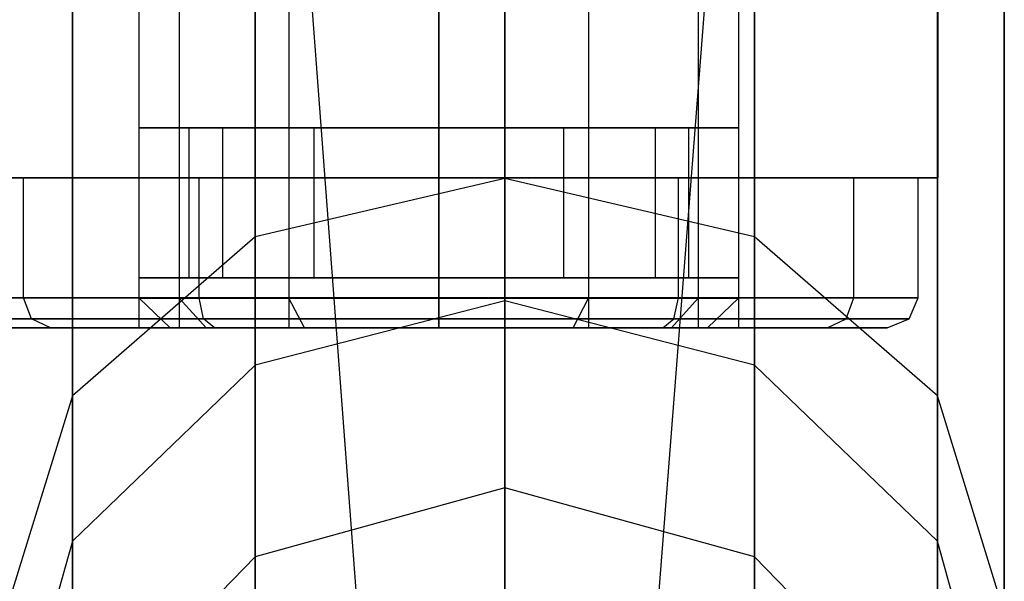
# Model space of a CAD drawing. Extents: x -1550 to 3800, y -2050 to 2050.
# Drawn here: x 244 to 254, y -21 to -15 of the extents above; entities that cross this region are included whole.
import ezdxf

# ---------------------------------------------------------------- set-up
doc = ezdxf.new("R2010")
doc.units = 0

msp = doc.modelspace()

# ---------------------------------------------------------------- linework, layer by layer
at = {"color": 0}
for p, q in [((245.179267, -17.897167, -804.999239), (245.179267, 10.802833, -804.999239)), ((245.581191, 10.802833, -803.499239), (245.581191, -17.897167, -803.499239)), ((245.581191, 10.802833, -806.499239), (245.581191, -17.897167, -806.499239)), ((246.679267, 10.802833, -802.401162), (246.679267, -17.897167, -802.401162)), ((246.679267, 10.802833, -807.597315), (246.679267, -17.897167, -807.597315)), ((248.179267, 10.802833, -801.999239), (248.179267, -17.897167, -801.999239)), ((248.179267, 10.802833, -807.999239), (248.179267, -17.897167, -807.999239)), ((249.679267, 10.802833, -802.401162), (249.679267, -17.897167, -802.401162)), ((249.679267, 10.802833, -807.597315), (249.679267, -17.897167, -807.597315)), ((250.777343, 10.802833, -803.499239), (250.777343, -17.897167, -803.499239)), ((250.777343, 10.802833, -806.499239), (250.777343, -17.897167, -806.499239)), ((251.179267, 10.802833, -804.999239), (251.179267, -17.897167, -804.999239)), ((248.841094, -17.924946, -896.305039), (248.841094, -0.043812, -935.317068)), ((246.341094, -18.568982, -896.507613), (246.341094, -0.652766, -935.596182)), ((251.341094, -18.568982, -896.507613), (251.341094, -0.652766, -935.596182)), ((244.510966, -20.328523, -897.061054), (244.510966, -2.31646, -936.358735)), ((253.171221, -20.328523, -897.061054), (253.171221, -2.31646, -936.358735)), ((253.841094, -22.7321, -897.817068), (253.841094, -4.589109, -937.400401)), ((248.841094, -40.505616, -1172.400401), (246.13276, -4.696587, -1175.733735)), ((251.63276, -4.840925, -1167.067068), (248.841094, -40.505616, -1170.400401)), ((248.841094, -5.505616, -1172.400401), (248.841094, -40.505616, -1172.400401)), ((248.841094, -40.505616, -1170.400401), (248.841094, -5.505616, -1170.400401)), ((244.510966, -25.135677, -898.573082), (244.510966, -6.861757, -938.442068)), ((253.171221, -25.135677, -898.573082), (253.171221, -6.861757, -938.442068)), ((246.341094, -26.895217, -899.126523), (246.341094, -8.525451, -939.204621)), ((251.341094, -26.895217, -899.126523), (251.341094, -8.525451, -939.204621)), ((248.841094, -27.539254, -899.329096), (248.841094, -9.134405, -939.483735)), ((248.841094, -9.519659, -869.990979), (248.841094, -16.703027, -876.685857)), ((246.341094, -9.85121, -869.384284), (246.341094, -17.284909, -876.31247)), ((251.341094, -9.85121, -869.384284), (251.341094, -17.284909, -876.31247)), ((244.510966, -10.757025, -867.726765), (244.510966, -18.874639, -875.292358)), ((253.171221, -10.757025, -867.726765), (253.171221, -18.874639, -875.292358)), ((253.841094, -11.994391, -865.462551), (253.841094, -21.046252, -873.898858)), ((245.179267, -16.194364, -804.999239), (245.179267, -12.194364, -804.999239)), ((245.581191, -12.194364, -803.499239), (245.581191, -16.194364, -803.499239)), ((245.581191, -12.194364, -806.499239), (245.581191, -16.194364, -806.499239)), ((246.679267, -12.194364, -802.401162), (246.679267, -16.194364, -802.401162)), ((246.679267, -12.194364, -807.597315), (246.679267, -16.194364, -807.597315)), ((248.179267, -12.194364, -801.999239), (248.179267, -16.194364, -801.999239)), ((248.179267, -12.194364, -807.999239), (248.179267, -16.194364, -807.999239)), ((248.179267, -16.694364, -799.225736), (248.179267, -12.194364, -799.225736)), ((248.179267, -16.694364, -810.772741), (248.179267, -12.194364, -810.772741)), ((249.679267, -12.194364, -802.401162), (249.679267, -16.194364, -802.401162)), ((249.679267, -12.194364, -807.597315), (249.679267, -16.194364, -807.597315)), ((250.777343, -12.194364, -803.499239), (250.777343, -16.194364, -803.499239)), ((250.777343, -12.194364, -806.499239), (250.777343, -16.194364, -806.499239)), ((251.179267, -12.194364, -804.999239), (251.179267, -16.194364, -804.999239)), ((253.179267, -16.694364, -802.112487), (253.179267, -12.194364, -802.112487)), ((253.179267, -16.694364, -807.88599), (253.179267, -12.194364, -807.88599)), ((244.510966, -13.231757, -863.198337), (244.510966, -23.217864, -872.505359)), ((253.171221, -13.231757, -863.198337), (253.171221, -23.217864, -872.505359)), ((246.341094, -14.137571, -861.540817), (246.341094, -24.807594, -871.485246)), ((251.341094, -14.137571, -861.540817), (251.341094, -24.807594, -871.485246)), ((248.841094, -14.469123, -860.934123), (248.841094, -25.389476, -871.111859)), ((245.179267, -16.194364, -804.999239), (245.581191, -16.194364, -803.499239)), ((245.581191, -16.194364, -806.499239), (245.179267, -16.194364, -804.999239)), ((245.581191, -16.194364, -803.499239), (246.679267, -16.194364, -802.401162)), ((246.679267, -16.194364, -807.597315), (245.581191, -16.194364, -806.499239)), ((245.679267, -16.194364, -804.999239), (246.014203, -16.194364, -803.749239)), ((245.679267, -17.694364, -804.999239), (245.679267, -16.194364, -804.999239)), ((246.014203, -16.194364, -806.249239), (245.679267, -16.194364, -804.999239)), ((246.014203, -16.194364, -803.749239), (246.014203, -17.694364, -803.749239)), ((246.014203, -16.194364, -803.749239), (246.929267, -16.194364, -802.834175)), ((246.929267, -16.194364, -807.164302), (246.014203, -16.194364, -806.249239)), ((246.014203, -16.194364, -806.249239), (246.014203, -17.694364, -806.249239)), ((246.679267, -16.194364, -802.401162), (248.179267, -16.194364, -801.999239)), ((248.179267, -16.194364, -807.999239), (246.679267, -16.194364, -807.597315)), ((246.929267, -16.194364, -802.834175), (246.929267, -17.694364, -802.834175)), ((246.929267, -16.194364, -802.834175), (248.179267, -16.194364, -802.499239)), ((248.179267, -16.194364, -807.499239), (246.929267, -16.194364, -807.164302)), ((246.929267, -16.194364, -807.164302), (246.929267, -17.694364, -807.164302)), ((248.179267, -16.194364, -802.499239), (248.179267, -17.694364, -802.499239)), ((248.179267, -16.194364, -802.499239), (249.429267, -16.194364, -802.834175)), ((249.429267, -16.194364, -807.164302), (248.179267, -16.194364, -807.499239)), ((248.179267, -16.194364, -807.499239), (248.179267, -17.694364, -807.499239)), ((248.179267, -16.194364, -801.999239), (249.679267, -16.194364, -802.401162)), ((249.679267, -16.194364, -807.597315), (248.179267, -16.194364, -807.999239)), ((249.429267, -16.194364, -802.834175), (249.429267, -17.694364, -802.834175)), ((249.429267, -16.194364, -802.834175), (250.34433, -16.194364, -803.749239)), ((250.34433, -16.194364, -806.249239), (249.429267, -16.194364, -807.164302)), ((249.429267, -16.194364, -807.164302), (249.429267, -17.694364, -807.164302)), ((249.679267, -16.194364, -802.401162), (250.777343, -16.194364, -803.499239)), ((250.777343, -16.194364, -806.499239), (249.679267, -16.194364, -807.597315)), ((250.34433, -16.194364, -803.749239), (250.34433, -17.694364, -803.749239)), ((250.34433, -16.194364, -803.749239), (250.679267, -16.194364, -804.999239)), ((250.679267, -16.194364, -804.999239), (250.34433, -16.194364, -806.249239)), ((250.34433, -16.194364, -806.249239), (250.34433, -17.694364, -806.249239)), ((250.679267, -16.194364, -804.999239), (250.679267, -17.694364, -804.999239)), ((250.777343, -16.194364, -803.499239), (251.179267, -16.194364, -804.999239)), ((251.179267, -16.194364, -804.999239), (250.777343, -16.194364, -806.499239)), ((243.179267, -16.694364, -807.88599), (248.179267, -16.694364, -810.772741)), ((248.179267, -16.694364, -799.225736), (243.179267, -16.694364, -802.112487)), ((244.022345, -16.694364, -802.599239), (243.379267, -16.694364, -804.999239)), ((243.379267, -16.694364, -804.999239), (244.022345, -16.694364, -807.399239)), ((244.022345, -17.894364, -802.599239), (244.022345, -16.694364, -802.599239)), ((245.779267, -16.694364, -800.842317), (244.022345, -16.694364, -802.599239)), ((244.022345, -17.894364, -807.399239), (244.022345, -16.694364, -807.399239)), ((244.022345, -16.694364, -807.399239), (245.779267, -16.694364, -809.15616)), ((245.779267, -17.894364, -800.842317), (245.779267, -16.694364, -800.842317)), ((248.179267, -16.694364, -800.199239), (245.779267, -16.694364, -800.842317)), ((245.779267, -17.894364, -809.15616), (245.779267, -16.694364, -809.15616)), ((245.779267, -16.694364, -809.15616), (248.179267, -16.694364, -809.799239)), ((248.841094, -16.703027, -876.685857), (246.341094, -17.284909, -876.31247)), ((248.179267, -17.894364, -800.199239), (248.179267, -16.694364, -800.199239)), ((250.579267, -16.694364, -800.842317), (248.179267, -16.694364, -800.199239)), ((248.179267, -17.894364, -809.799239), (248.179267, -16.694364, -809.799239)), ((248.179267, -16.694364, -809.799239), (250.579267, -16.694364, -809.15616)), ((248.179267, -16.694364, -810.772741), (253.179267, -16.694364, -807.88599)), ((253.179267, -16.694364, -802.112487), (248.179267, -16.694364, -799.225736)), ((251.341094, -17.284909, -876.31247), (248.841094, -16.703027, -876.685857)), ((248.841094, -16.703027, -876.685857), (248.841094, -19.795999, -886.005498)), ((250.579267, -17.894364, -800.842317), (250.579267, -16.694364, -800.842317)), ((252.336189, -16.694364, -802.599239), (250.579267, -16.694364, -800.842317)), ((250.579267, -17.894364, -809.15616), (250.579267, -16.694364, -809.15616)), ((250.579267, -16.694364, -809.15616), (252.336189, -16.694364, -807.399239)), ((252.336189, -17.894364, -802.599239), (252.336189, -16.694364, -802.599239)), ((252.979267, -16.694364, -804.999239), (252.336189, -16.694364, -802.599239)), ((252.336189, -17.894364, -807.399239), (252.336189, -16.694364, -807.399239)), ((252.336189, -16.694364, -807.399239), (252.979267, -16.694364, -804.999239)), ((252.979267, -17.894364, -804.999239), (252.979267, -16.694364, -804.999239)), ((253.179267, -16.694364, -807.88599), (253.179267, -16.694364, -802.112487)), ((246.341094, -17.284909, -876.31247), (244.510966, -18.874639, -875.292358)), ((246.341094, -17.284909, -876.31247), (246.341094, -20.485666, -885.956888)), ((253.171221, -18.874639, -875.292358), (251.341094, -17.284909, -876.31247)), ((251.341094, -17.284909, -876.31247), (251.341094, -20.485666, -885.956888)), ((245.179267, -17.694364, -804.999239), (245.581191, -17.694364, -803.499239)), ((245.179267, -18.194364, -804.999239), (245.179267, -17.694364, -804.999239)), ((245.581191, -17.694364, -806.499239), (245.179267, -17.694364, -804.999239)), ((245.581191, -17.694364, -803.499239), (245.581191, -18.194364, -803.499239)), ((245.581191, -17.694364, -803.499239), (246.679267, -17.694364, -802.401162)), ((246.679267, -17.694364, -807.597315), (245.581191, -17.694364, -806.499239)), ((245.581191, -17.694364, -806.499239), (245.581191, -18.194364, -806.499239)), ((246.014203, -17.694364, -803.749239), (245.679267, -17.694364, -804.999239)), ((245.679267, -17.694364, -804.999239), (246.014203, -17.694364, -806.249239)), ((246.929267, -17.694364, -802.834175), (246.014203, -17.694364, -803.749239)), ((246.014203, -17.694364, -806.249239), (246.929267, -17.694364, -807.164302)), ((246.679267, -17.694364, -802.401162), (246.679267, -18.194364, -802.401162)), ((246.679267, -17.694364, -802.401162), (248.179267, -17.694364, -801.999239)), ((248.179267, -17.694364, -807.999239), (246.679267, -17.694364, -807.597315)), ((246.679267, -17.694364, -807.597315), (246.679267, -18.194364, -807.597315)), ((248.179267, -17.694364, -802.499239), (246.929267, -17.694364, -802.834175)), ((246.929267, -17.694364, -807.164302), (248.179267, -17.694364, -807.499239)), ((249.429267, -17.694364, -802.834175), (248.179267, -17.694364, -802.499239)), ((248.179267, -17.694364, -807.499239), (249.429267, -17.694364, -807.164302)), ((248.179267, -17.694364, -801.999239), (248.179267, -18.194364, -801.999239)), ((248.179267, -17.694364, -801.999239), (249.679267, -17.694364, -802.401162)), ((249.679267, -17.694364, -807.597315), (248.179267, -17.694364, -807.999239)), ((248.179267, -17.694364, -807.999239), (248.179267, -18.194364, -807.999239)), ((250.34433, -17.694364, -803.749239), (249.429267, -17.694364, -802.834175)), ((249.429267, -17.694364, -807.164302), (250.34433, -17.694364, -806.249239)), ((249.679267, -17.694364, -802.401162), (249.679267, -18.194364, -802.401162)), ((249.679267, -17.694364, -802.401162), (250.777343, -17.694364, -803.499239)), ((250.777343, -17.694364, -806.499239), (249.679267, -17.694364, -807.597315)), ((249.679267, -17.694364, -807.597315), (249.679267, -18.194364, -807.597315)), ((250.679267, -17.694364, -804.999239), (250.34433, -17.694364, -803.749239)), ((250.34433, -17.694364, -806.249239), (250.679267, -17.694364, -804.999239)), ((250.777343, -17.694364, -803.499239), (250.777343, -18.194364, -803.499239)), ((250.777343, -17.694364, -803.499239), (251.179267, -17.694364, -804.999239)), ((251.179267, -17.694364, -804.999239), (250.777343, -17.694364, -806.499239)), ((250.777343, -17.694364, -806.499239), (250.777343, -18.194364, -806.499239)), ((251.179267, -17.694364, -804.999239), (251.179267, -18.194364, -804.999239)), ((243.379267, -17.894364, -804.999239), (244.022345, -17.894364, -802.599239)), ((244.022345, -17.894364, -807.399239), (243.379267, -17.894364, -804.999239)), ((244.022345, -17.894364, -802.599239), (245.779267, -17.894364, -800.842317)), ((245.779267, -17.894364, -809.15616), (244.022345, -17.894364, -807.399239)), ((244.101125, -18.106497, -802.644722), (244.022345, -17.894364, -802.599239)), ((244.101125, -18.106497, -807.353755), (244.022345, -17.894364, -807.399239)), ((245.581191, -17.897167, -803.499239), (245.179267, -17.897167, -804.999239)), ((245.179267, -17.897167, -804.999239), (245.581191, -17.897167, -806.499239)), ((245.48985, -18.197167, -804.999239), (245.179267, -17.897167, -804.999239)), ((246.679267, -17.897167, -802.401162), (245.581191, -17.897167, -803.499239)), ((245.581191, -17.897167, -806.499239), (246.679267, -17.897167, -807.597315)), ((245.581191, -17.897167, -803.499239), (245.850163, -18.197167, -803.65453)), ((245.850163, -18.197167, -806.343947), (245.581191, -17.897167, -806.499239)), ((245.779267, -17.894364, -800.842317), (248.179267, -17.894364, -800.199239)), ((248.179267, -17.894364, -809.799239), (245.779267, -17.894364, -809.15616)), ((245.824751, -18.106497, -800.921097), (245.779267, -17.894364, -800.842317)), ((245.824751, -18.106497, -809.07738), (245.779267, -17.894364, -809.15616)), ((248.841094, -17.924946, -896.305039), (246.341094, -18.568982, -896.507613)), ((248.179267, -17.897167, -801.999239), (246.679267, -17.897167, -802.401162)), ((246.679267, -17.897167, -807.597315), (248.179267, -17.897167, -807.999239)), ((246.834558, -18.197167, -807.328342), (246.679267, -17.897167, -807.597315)), ((246.834558, -18.197167, -802.670135), (246.679267, -17.897167, -802.401162)), ((248.179267, -17.894364, -800.199239), (250.579267, -17.894364, -800.842317)), ((250.579267, -17.894364, -809.15616), (248.179267, -17.894364, -809.799239)), ((248.179267, -18.106497, -800.290206), (248.179267, -17.894364, -800.199239)), ((248.179267, -18.106497, -809.708271), (248.179267, -17.894364, -809.799239)), ((249.679267, -17.897167, -802.401162), (248.179267, -17.897167, -801.999239)), ((248.179267, -17.897167, -807.999239), (249.679267, -17.897167, -807.597315)), ((248.179267, -18.197167, -807.688656), (248.179267, -17.897167, -807.999239)), ((248.179267, -18.197167, -802.309821), (248.179267, -17.897167, -801.999239)), ((248.841094, -19.795999, -886.005498), (248.841094, -17.924946, -896.305039)), ((251.341094, -18.568982, -896.507613), (248.841094, -17.924946, -896.305039)), ((249.523975, -18.197167, -807.328342), (249.679267, -17.897167, -807.597315)), ((249.523975, -18.197167, -802.670135), (249.679267, -17.897167, -802.401162)), ((250.777343, -17.897167, -803.499239), (249.679267, -17.897167, -802.401162)), ((249.679267, -17.897167, -807.597315), (250.777343, -17.897167, -806.499239)), ((250.50837, -18.197167, -806.343947), (250.777343, -17.897167, -806.499239)), ((250.50837, -18.197167, -803.65453), (250.777343, -17.897167, -803.499239)), ((250.533783, -18.106497, -800.921097), (250.579267, -17.894364, -800.842317)), ((250.533783, -18.106497, -809.07738), (250.579267, -17.894364, -809.15616)), ((250.579267, -17.894364, -800.842317), (252.336189, -17.894364, -802.599239)), ((252.336189, -17.894364, -807.399239), (250.579267, -17.894364, -809.15616)), ((251.179267, -17.897167, -804.999239), (250.777343, -17.897167, -803.499239)), ((250.777343, -17.897167, -806.499239), (251.179267, -17.897167, -804.999239)), ((250.868684, -18.197167, -804.999239), (251.179267, -17.897167, -804.999239)), ((252.257408, -18.106497, -802.644722), (252.336189, -17.894364, -802.599239)), ((252.257408, -18.106497, -807.353755), (252.336189, -17.894364, -807.399239)), ((252.336189, -17.894364, -802.599239), (252.979267, -17.894364, -804.999239)), ((252.979267, -17.894364, -804.999239), (252.336189, -17.894364, -807.399239)), ((252.888299, -18.106497, -804.999239), (252.979267, -17.894364, -804.999239)), ((243.470234, -18.106497, -804.999239), (244.101125, -18.106497, -802.644722)), ((244.101125, -18.106497, -807.353755), (243.470234, -18.106497, -804.999239)), ((244.291318, -18.194364, -802.75453), (244.101125, -18.106497, -802.644722)), ((244.101125, -18.106497, -802.644722), (245.824751, -18.106497, -800.921097)), ((245.824751, -18.106497, -809.07738), (244.101125, -18.106497, -807.353755)), ((244.291318, -18.194364, -807.243947), (244.101125, -18.106497, -807.353755)), ((245.934558, -18.194364, -801.111289), (245.824751, -18.106497, -800.921097)), ((245.824751, -18.106497, -800.921097), (248.179267, -18.106497, -800.290206)), ((248.179267, -18.106497, -809.708271), (245.824751, -18.106497, -809.07738)), ((245.934558, -18.194364, -808.887188), (245.824751, -18.106497, -809.07738)), ((248.179267, -18.194364, -800.509821), (248.179267, -18.106497, -800.290206)), ((248.179267, -18.106497, -800.290206), (250.533783, -18.106497, -800.921097)), ((250.533783, -18.106497, -809.07738), (248.179267, -18.106497, -809.708271)), ((248.179267, -18.194364, -809.488656), (248.179267, -18.106497, -809.708271)), ((250.423975, -18.194364, -801.111289), (250.533783, -18.106497, -800.921097)), ((250.423975, -18.194364, -808.887188), (250.533783, -18.106497, -809.07738)), ((250.533783, -18.106497, -800.921097), (252.257408, -18.106497, -802.644722)), ((252.257408, -18.106497, -807.353755), (250.533783, -18.106497, -809.07738)), ((252.067216, -18.194364, -802.75453), (252.257408, -18.106497, -802.644722)), ((252.067216, -18.194364, -807.243947), (252.257408, -18.106497, -807.353755)), ((252.257408, -18.106497, -802.644722), (252.888299, -18.106497, -804.999239)), ((252.888299, -18.106497, -804.999239), (252.257408, -18.106497, -807.353755)), ((252.668684, -18.194364, -804.999239), (252.888299, -18.106497, -804.999239)), ((244.291318, -18.194364, -802.75453), (243.68985, -18.194364, -804.999239)), ((243.68985, -18.194364, -804.999239), (244.291318, -18.194364, -807.243947)), ((244.291318, -18.194364, -807.243947), (245.934558, -18.194364, -808.887188)), ((245.934558, -18.194364, -801.111289), (244.291318, -18.194364, -802.75453)), ((245.179267, -18.194364, -804.999239), (245.581191, -18.194364, -803.499239)), ((245.581191, -18.194364, -806.499239), (245.179267, -18.194364, -804.999239)), ((245.48985, -18.197167, -804.999239), (245.850163, -18.197167, -803.65453)), ((245.850163, -18.197167, -806.343947), (245.48985, -18.197167, -804.999239)), ((245.581191, -18.194364, -803.499239), (246.679267, -18.194364, -802.401162)), ((246.679267, -18.194364, -807.597315), (245.581191, -18.194364, -806.499239)), ((245.850163, -18.197167, -803.65453), (246.834558, -18.197167, -802.670135)), ((246.834558, -18.197167, -807.328342), (245.850163, -18.197167, -806.343947)), ((245.934558, -18.194364, -808.887188), (248.179267, -18.194364, -809.488656)), ((248.179267, -18.194364, -800.509821), (245.934558, -18.194364, -801.111289)), ((246.679267, -18.194364, -802.401162), (248.179267, -18.194364, -801.999239)), ((248.179267, -18.194364, -807.999239), (246.679267, -18.194364, -807.597315)), ((246.834558, -18.197167, -802.670135), (248.179267, -18.197167, -802.309821)), ((248.179267, -18.197167, -807.688656), (246.834558, -18.197167, -807.328342)), ((248.179267, -18.194364, -809.488656), (250.423975, -18.194364, -808.887188)), ((250.423975, -18.194364, -801.111289), (248.179267, -18.194364, -800.509821)), ((248.179267, -18.194364, -801.999239), (249.679267, -18.194364, -802.401162)), ((249.679267, -18.194364, -807.597315), (248.179267, -18.194364, -807.999239)), ((248.179267, -18.197167, -802.309821), (249.523975, -18.197167, -802.670135)), ((249.523975, -18.197167, -807.328342), (248.179267, -18.197167, -807.688656)), ((249.523975, -18.197167, -802.670135), (250.50837, -18.197167, -803.65453)), ((250.50837, -18.197167, -806.343947), (249.523975, -18.197167, -807.328342)), ((249.679267, -18.194364, -802.401162), (250.777343, -18.194364, -803.499239)), ((250.777343, -18.194364, -806.499239), (249.679267, -18.194364, -807.597315)), ((250.423975, -18.194364, -808.887188), (252.067216, -18.194364, -807.243947)), ((252.067216, -18.194364, -802.75453), (250.423975, -18.194364, -801.111289)), ((250.50837, -18.197167, -803.65453), (250.868684, -18.197167, -804.999239)), ((250.868684, -18.197167, -804.999239), (250.50837, -18.197167, -806.343947)), ((250.777343, -18.194364, -803.499239), (251.179267, -18.194364, -804.999239)), ((251.179267, -18.194364, -804.999239), (250.777343, -18.194364, -806.499239)), ((252.067216, -18.194364, -807.243947), (252.668684, -18.194364, -804.999239)), ((252.668684, -18.194364, -804.999239), (252.067216, -18.194364, -802.75453)), ((246.341094, -18.568982, -896.507613), (244.510966, -20.328523, -897.061054)), ((246.341094, -20.485666, -885.956888), (246.341094, -18.568982, -896.507613)), ((251.341094, -20.485666, -885.956888), (251.341094, -18.568982, -896.507613)), ((253.171221, -20.328523, -897.061054), (251.341094, -18.568982, -896.507613)), ((244.510966, -18.874639, -875.292358), (243.841094, -21.046252, -873.898858)), ((244.510966, -18.874639, -875.292358), (244.510966, -22.369873, -885.824082)), ((253.841094, -21.046252, -873.898858), (253.171221, -18.874639, -875.292358)), ((253.171221, -18.874639, -875.292358), (253.171221, -22.369873, -885.824082)), ((248.841094, -19.795999, -886.005498), (246.341094, -20.485666, -885.956888)), ((251.341094, -20.485666, -885.956888), (248.841094, -19.795999, -886.005498)), ((244.510966, -20.328523, -897.061054), (243.841094, -22.7321, -897.817068)), ((244.510966, -22.369873, -885.824082), (244.510966, -20.328523, -897.061054)), ((253.171221, -22.369873, -885.824082), (253.171221, -20.328523, -897.061054)), ((253.841094, -22.7321, -897.817068), (253.171221, -20.328523, -897.061054)), ((246.341094, -20.485666, -885.956888), (244.510966, -22.369873, -885.824082)), ((253.171221, -22.369873, -885.824082), (251.341094, -20.485666, -885.956888))]:
    msp.add_line(p, q, dxfattribs=at)

doc.saveas('drawing.dxf')
